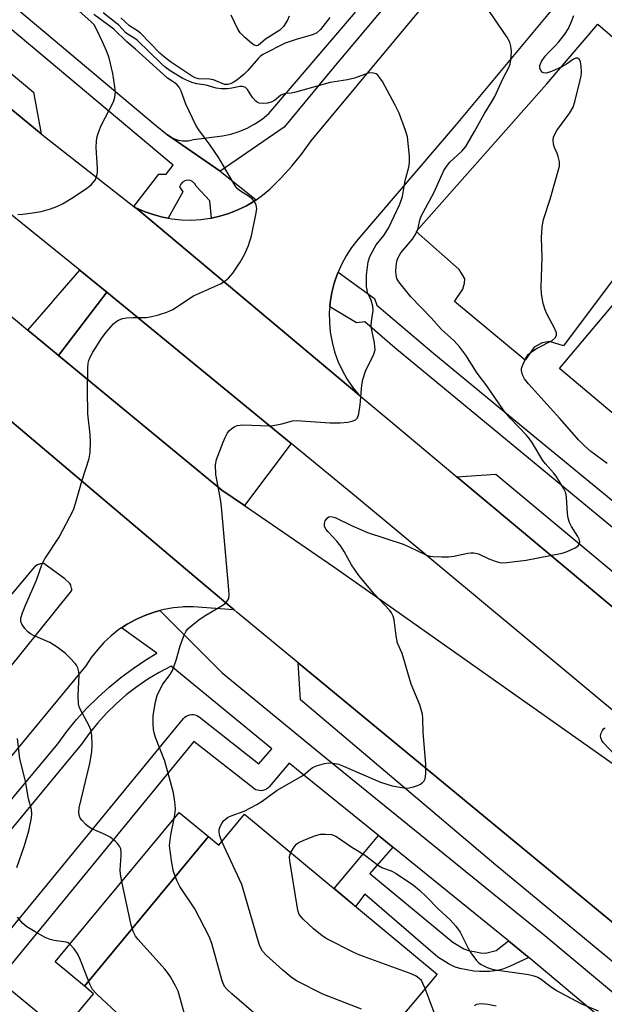
# Model space of a CAD drawing. Units: inches. Extents: x 1237770 to 1243770, y 565453 to 569453.
# Drawn here: x 1241069 to 1241225, y 568930 to 569192 of the extents above; entities that cross this region are included whole.
import ezdxf

# ---------------------------------------------------------------- set-up
doc = ezdxf.new("R2010")
doc.units = ezdxf.units.IN
doc.header["$MEASUREMENT"] = 0
for name, color, linetype in [('BLDG-Footprint', 5, 'Continuous'), ('TRANS-Non Street Sidewalk', 7, 'Continuous'), ('TRANS-Parking Lot', 4, 'Continuous'), ('TRANS-Road', 130, 'Continuous'), ('TRANS-Street Sidewalk', 7, 'Continuous'), ('Undefined', 1, 'Continuous')]:
    doc.layers.add(name, color=color, linetype=linetype)

msp = doc.modelspace()

# ---------------------------------------------------------------- linework, layer by layer
at = {"layer": 'BLDG-Footprint'}
for points, elevation in [([(1241311.99, 569070.5), (1241285.04, 569038.47), (1241212.79, 569099.25), (1241239.73, 569131.28)], 559.19), ([(1241119.24, 568974.49), (1241086.22, 568934.58), (1241078.37, 568941.09), (1241111.47, 568980.94)], 549.98), ([(1241173.45, 568929.69), (1241139.6, 568889.8), (1241138.71, 568888.73), (1241132.85, 568881.67), (1241081.67, 568924.17), (1241088.64, 568932.56), (1241086.22, 568934.58), (1241119.24, 568974.49), (1241122, 568972.2), (1241128.85, 568980.44), (1241180.19, 568937.8)], 551.32)]:
    msp.add_lwpolyline(points, close=True, dxfattribs=dict(at, elevation=elevation))
at = {"layer": 'TRANS-Non Street Sidewalk'}
msp.add_lwpolyline([(1241193.39, 569228.13), (1241152.62, 569179.53), (1241139.4, 569163.68), (1241122.32, 569151.86), (1241108.36, 569161.6), (1241109.59, 569160.82), (1241110.93, 569160.29), (1241112.35, 569160.02), (1241113.8, 569160.03), (1241115.22, 569160.31), (1241122.99, 569161.29), (1241125.25, 569161.78), (1241127.46, 569162.48), (1241129.58, 569163.39), (1241131.61, 569164.5), (1241133.52, 569165.81), (1241135.3, 569167.29), (1241158.43, 569194.28)], dxfattribs=at)
msp.add_lwpolyline([(1241168.4, 568971.64), (1241162.24, 568964.61), (1241184.4, 568946.35), (1241187.28, 568944.55), (1241188.82, 568944.05), (1241190.1, 568943.83), (1241191.79, 568943.46), (1241193.07, 568943.38), (1241195.92, 568944.11), (1241199.2, 568946.65), (1241203.73, 568942.98), (1241204.63, 568942.22), (1241199.49, 568939.83), (1241197.72, 568939.16), (1241196.31, 568938.78), (1241194.2, 568938.55), (1241191.51, 568938.5), (1241190, 568938.62), (1241188.16, 568938.91), (1241186.27, 568939.31), (1241184.84, 568939.73), (1241183.43, 568940.43), (1241180.39, 568942.34), (1241160.93, 568959.12), (1241158.48, 568955.83), (1241152.72, 568960.61), (1241158.31, 568967.33), (1241164.57, 568974.75)], close=True, dxfattribs=at)
at = {"layer": 'TRANS-Parking Lot'}
for points in [[(1241074.69, 569161.85), (1240936.27, 569275.96), (1240868.4, 569334.22), (1240879.85, 569332.89), (1240954.73, 569270.33), (1241051.34, 569190.53), (1241072.6, 569173)], [(1241391.68, 568897.73), (1241215.09, 569045.57), (1241185.49, 569070.36), (1241195.83, 569071.09), (1241283.78, 568997.8), (1241389.19, 568910.49), (1241390.68, 568909.26)], [(1241367.72, 568835.45), (1241354.55, 568835.61), (1241195.83, 568966.85), (1241143.8, 569010.92), (1241143.16, 569020.78), (1241204.82, 568969.9)]]:
    msp.add_lwpolyline(points, close=True, dxfattribs=at)
for points in [[(1241216.37, 569201.73, 0), (1241185.27, 569164.35, 0), (1241159.06, 569133.65, 0), (1241157.41, 569131.57, 0), (1241155.95, 569129.35, 0), (1241154.68, 569127.02, 0), (1241153.79, 569125.01, 0), (1241153.61, 569124.59, 0), (1241152.74, 569122.08, 0), (1241152.1, 569119.51, 0), (1241151.67, 569116.89, 0), (1241151.58, 569115.74, 0), (1241151.46, 569114.24, 0), (1241151.48, 569111.58, 0), (1241151.72, 569108.94, 0), (1241152.18, 569106.33, 0), (1241152.87, 569103.76, 0), (1241153.76, 569101.26, 0), (1241154.86, 569098.85, 0), (1241156.17, 569096.53, 0), (1241157.66, 569094.34, 0), (1241159.33, 569092.27, 0), (1241100.32, 569141.78, 0), (1241099.74, 569142.23, 0), (1241102.08, 569141.17, 0), (1241104.5, 569140.31, 0), (1241106.98, 569139.64, 0), (1241108.48, 569139.36, 0), (1241109.5, 569139.17, 0), (1241112.05, 569138.9, 0), (1241114.62, 569138.84, 0), (1241117.18, 569138.98, 0), (1241119.73, 569139.33, 0), (1241120.02, 569139.4, 0), (1241122.24, 569139.88, 0), (1241124.69, 569140.63, 0), (1241127.08, 569141.57, 0), (1241129.39, 569142.7, 0), (1241131.6, 569144.01, 0), (1241131.99, 569144.29, 0), (1241133.69, 569145.49, 0), (1241135.58, 569147.13, 0), (1241138.62, 569150.1, 0), (1241141.47, 569153.23, 0), (1241144.13, 569156.54, 0), (1241146.59, 569159.99, 0), (1241170.89, 569189.12, 0), (1241188.33, 569210.12, 0)], [(1241229.78, 569126.56, 0), (1241213.89, 569105.3, 0), (1241210.13, 569106.51, 0), (1241208.23, 569106.14, 0), (1241206.05, 569105.02, 0), (1241203.69, 569101.47, 0), (1241184.87, 569117.15, 0), (1241187.02, 569120.43, 0), (1241187.51, 569122, 0), (1241187.61, 569123.23, 0), (1241186.96, 569124.22, 0), (1241186.11, 569125.66, 0), (1241174.63, 569135.78, 0), (1241209.46, 569175.17, 0), (1241223.01, 569191.12, 0), (1241230.97, 569184.23, 0)], [(1241058.01, 569092.45, 0), (1241115.46, 569043.88, 0), (1241126.06, 569034.91, 0), (1241126.05, 569034.91, 0), (1241115.16, 569035.72, 0), (1241112.53, 569035.7, 0), (1241112.08, 569035.66, 0), (1241109.9, 569035.46, 0), (1241107.31, 569035.01, 0), (1241106.28, 569034.74, 0), (1241104.76, 569034.34, 0), (1241102.28, 569033.47, 0), (1241099.88, 569032.4, 0), (1241097.57, 569031.12, 0), (1241096.09, 569030.14, 0), (1241095.38, 569029.67, 0), (1241093.31, 569028.04, 0), (1241091.39, 569026.24, 0), (1241089.62, 569024.29, 0), (1241088.01, 569022.2, 0), (1241086.59, 569019.98, 0), (1241036.87, 568959.96, 0)], [(1241061.31, 569013.39, 0), (1241082.8, 569040.1, 0), (1241082.79, 569040.43, 0), (1241082.76, 569040.76, 0), (1241082.68, 569041.08, 0), (1241082.58, 569041.39, 0), (1241082.44, 569041.69, 0), (1241082.28, 569041.97, 0), (1241080.93, 569043.24, 0), (1241075.34, 569047.26, 0), (1241074.49, 569047.24, 0), (1241073.67, 569046.98, 0), (1241072.97, 569046.5, 0), (1241072.43, 569045.85, 0), (1241017.15, 568979.97, 0)]]:
    msp.add_polyline3d(points, dxfattribs=at)
at = {"layer": 'TRANS-Road'}
for points in [[(1240833.32, 569364.1), (1240842.1, 569356.04), (1240848.39, 569350.98), (1240859.45, 569341.91), (1240868.4, 569334.22), (1240936.27, 569275.96), (1241074.69, 569161.85), (1241075.55, 569161.14), (1241099.36, 569142.52), (1241099.74, 569142.23), (1241100.32, 569141.78), (1241159.33, 569092.27), (1241168.9, 569084.25), (1241185.49, 569070.36), (1241215.09, 569045.57), (1241391.68, 568897.73)], [(1241395.8, 568867.6), (1241215.35, 569017.85), (1241158.74, 569064.99), (1241141.27, 569079.32), (1241092.19, 569119.6), (1241085.08, 569125.43), (1241084.99, 569125.51), (1241054.7, 569149.82), (1240932.86, 569252.22), (1240848.66, 569321.61), (1240833.19, 569334.02)], [(1240830.23, 569309.22), (1240849.94, 569293.25), (1240863.24, 569282.29), (1240869.51, 569277.11), (1240888.96, 569260.82), (1240919.94, 569236.36), (1241010.32, 569160.4), (1241041.38, 569134.3), (1241071.08, 569109.51), (1241074.52, 569106.63), (1241079.25, 569102.74), (1241122.78, 569066.85), (1241128.81, 569062.73), (1241152.66, 569046.43), (1241160.13, 569041.16), (1241229.24, 568992.38)], [(1241367.72, 568835.45), (1241204.82, 568969.9), (1241143.16, 569020.78), (1241126.91, 569034.2), (1241126.06, 569034.91), (1241115.46, 569043.88), (1241058.01, 569092.45), (1241054.74, 569095.15), (1241035.71, 569110.84), (1241027.61, 569117.52), (1241026.61, 569118.38), (1240907.06, 569220.54), (1240818.7, 569289.24)]]:
    msp.add_lwpolyline(points, dxfattribs=at)
at = {"layer": 'TRANS-Street Sidewalk'}
for points in [[(1240995.62, 569256.17), (1241105.07, 569164.29), (1241108.36, 569161.6), (1241122.32, 569151.86), (1241131.99, 569144.29), (1241131.6, 569144.01), (1241129.39, 569142.7), (1241127.08, 569141.57), (1241124.69, 569140.63), (1241122.24, 569139.88), (1241120.02, 569139.4), (1241119.63, 569143.97), (1241115.95, 569147.88), (1241115.63, 569148.55), (1241115.1, 569149.07), (1241114.44, 569149.4), (1241113.7, 569149.5), (1241112.97, 569149.36), (1241112.33, 569149), (1241111.84, 569148.44), (1241111.55, 569147.76), (1241112.4, 569146.42), (1241108.48, 569139.36), (1241106.98, 569139.64), (1241104.5, 569140.31), (1241102.08, 569141.17), (1241099.74, 569142.23), (1241099.36, 569142.52), (1241106.04, 569151.07), (1241107.99, 569151.07), (1241109.83, 569153.51), (1241108.24, 569154.86), (1240992.3, 569252.19)], [(1241230.54, 569053.95), (1241168.9, 569104.76), (1241160.94, 569111.74), (1241158.68, 569111.49), (1241151.58, 569115.74), (1241151.67, 569116.89), (1241152.1, 569119.51), (1241152.74, 569122.08), (1241153.61, 569124.59), (1241153.79, 569125.01), (1241163.48, 569117.92), (1241164.1, 569116.21), (1241178.8, 569103.73), (1241204.2, 569082.79), (1241234.04, 569058.19)]]:
    msp.add_lwpolyline(points, dxfattribs=at)
for points in [[(1241092.19, 569119.6), (1241079.25, 569102.74), (1241074.52, 569106.63), (1241071.08, 569109.51), (1241077.75, 569117.18), (1241077.92, 569117.38), (1241084.99, 569125.51), (1241085.08, 569125.43)], [(1241141.27, 569079.32), (1241128.81, 569062.73), (1241122.78, 569066.85), (1241079.25, 569102.74), (1241092.19, 569119.6)]]:
    msp.add_lwpolyline(points, close=True, dxfattribs=at)
for points in [[(1241050.64, 568965.17, 0), (1241079.1, 568999.2, 0), (1241081.52, 569002.49, 0), (1241084.09, 569005.66, 0), (1241086.83, 569008.7, 0), (1241089.71, 569011.59, 0), (1241092.74, 569014.33, 0), (1241095.89, 569016.92, 0), (1241099.18, 569019.34, 0), (1241102.59, 569021.6, 0), (1241105.48, 569023.35, 0), (1241096.09, 569030.14, 0), (1241097.57, 569031.12, 0), (1241099.88, 569032.4, 0), (1241102.28, 569033.47, 0), (1241104.76, 569034.34, 0), (1241106.28, 569034.74, 0), (1241122.86, 569018.16, 0), (1241149.24, 568996.52, 0), (1241191.13, 568962.54, 0), (1241208.35, 568948.56, 0), (1241371.33, 568812.35, 0)], [(1241056.6, 568937.79, 0), (1241112.6, 569005.95, 0), (1241112.94, 569006.3, 0), (1241113.34, 569006.59, 0), (1241113.78, 569006.81, 0), (1241114.24, 569006.96, 0), (1241114.73, 569007.02, 0), (1241115.22, 569007.02, 0), (1241115.7, 569006.93, 0), (1241116.16, 569006.76, 0), (1241116.58, 569006.52, 0), (1241116.76, 569006.39, 0), (1241132.71, 568993.86, 0), (1241136.13, 568997.9, 0), (1241109.28, 569019.92, 0), (1241106.13, 569018.26, 0), (1241103.08, 569016.43, 0), (1241100.14, 569014.42, 0), (1241097.33, 569012.24, 0), (1241094.65, 569009.9, 0), (1241092.1, 569007.41, 0), (1241089.71, 569004.77, 0), (1241087.48, 569002, 0), (1241085.41, 568999.11, 0), (1241081.14, 568993.94, 0), (1241039.5, 568943.59, 0)], [(1241232.88, 568918.5, 0), (1241204.63, 568942.22, 0), (1241203.73, 568942.98, 0), (1241199.2, 568946.65, 0), (1241168.4, 568971.64, 0), (1241164.57, 568974.75, 0), (1241144.66, 568990.9, 0), (1241140.77, 568994.1, 0), (1241140.74, 568994.07, 0), (1241135.43, 568987.77, 0), (1241135.09, 568987.43, 0), (1241134.69, 568987.14, 0), (1241134.25, 568986.92, 0), (1241133.78, 568986.78, 0), (1241133.3, 568986.71, 0), (1241132.81, 568986.73, 0), (1241132.33, 568986.82, 0), (1241131.87, 568986.99, 0), (1241131.44, 568987.23, 0), (1241131.29, 568987.35, 0), (1241115.36, 568999.86, 0), (1241063.14, 568936.3, 0), (1241103.71, 568903, 0)]]:
    msp.add_polyline3d(points, dxfattribs=at)
at = {"layer": 'Undefined'}
for points, elevation in [([(1241068.46, 569140.35), (1241069.77, 569140.45), (1241072.93, 569140.88), (1241074.65, 569141.19), (1241077.15, 569141.88), (1241078.78, 569142.44), (1241080.29, 569143.22), (1241083.25, 569144.97), (1241086.86, 569147.4), (1241088.01, 569148.28), (1241088.55, 569148.87), (1241089, 569149.52), (1241089.35, 569150.22), (1241089.51, 569150.73), (1241089.63, 569151.55), (1241089.67, 569152.69), (1241089.33, 569158.23), (1241089.43, 569160), (1241089.6, 569161.17), (1241090, 569162.52), (1241090.63, 569164.1), (1241093.93, 569170.36), (1241094.32, 569171.67), (1241094.44, 569173), (1241094.32, 569174.4), (1241093.78, 569177.98), (1241092.77, 569182.15), (1241092.07, 569183.97), (1241091.02, 569186.36), (1241089.52, 569189.61), (1241088.78, 569190.88), (1241088.02, 569191.68), (1241075.88, 569202.54)], 548), ([(1241096.17, 568962.52), (1241095.79, 568964.46), (1241095.69, 568965.61), (1241095.99, 568969.34), (1241095.98, 568970.45), (1241095.86, 568971.24), (1241095.56, 568971.97), (1241095.03, 568972.64), (1241094.4, 568973.26), (1241093.02, 568974.33), (1241091.29, 568975.21), (1241088.18, 568976.59), (1241087.19, 568977.14), (1241086.54, 568977.69), (1241085.58, 568978.74), (1241085.08, 568979.42), (1241084.76, 568980.17), (1241084.68, 568981.02), (1241084.79, 568982.16), (1241087.59, 568993.99), (1241088.15, 568997.11), (1241088.22, 568998.86), (1241088.14, 569001.51), (1241087.89, 569002.92), (1241087.31, 569004.21), (1241085.14, 569008.29), (1241084.8, 569009.09), (1241084.58, 569009.9), (1241084.51, 569012.06), (1241084.79, 569017.53), (1241084.73, 569018.38), (1241084.42, 569019.44), (1241084.04, 569020.19), (1241083.7, 569020.65), (1241082.31, 569022.14), (1241081.04, 569023.36), (1241078.95, 569024.98), (1241076.99, 569026.27), (1241072.59, 569028.14), (1241071.83, 569028.57), (1241071.12, 569029.09), (1241070.32, 569029.95), (1241069.5, 569031.13), (1241069.25, 569031.85), (1241069.27, 569032.76), (1241069.69, 569034.15), (1241070.56, 569036.35), (1241073.42, 569042.81), (1241074.87, 569047.24), (1241075.59, 569048.5), (1241079.48, 569054.36), (1241083.27, 569061.58), (1241083.84, 569063.25), (1241085.59, 569069.5), (1241087.43, 569075.26), (1241087.75, 569076.88), (1241087.8, 569079.69), (1241087.68, 569081.69), (1241087.11, 569087.2), (1241087.02, 569093.55), (1241087.11, 569099.51), (1241087.2, 569100.69), (1241087.38, 569101.44), (1241087.79, 569102.45), (1241088.42, 569103.67), (1241090.77, 569107.33), (1241091.97, 569109), (1241093.93, 569111.22), (1241094.59, 569111.75), (1241095.29, 569112.18), (1241096.3, 569112.61), (1241097.44, 569112.81), (1241099.21, 569112.9), (1241102.6, 569112.91), (1241103.71, 569113.02), (1241105.95, 569113.6), (1241108.17, 569114.28), (1241109.73, 569115.05), (1241115.27, 569118.64), (1241122.41, 569121.89), (1241123.68, 569122.64), (1241124.6, 569123.36), (1241125.71, 569124.72), (1241127.72, 569127.63), (1241128.82, 569129.71), (1241129.92, 569132.12), (1241130.7, 569134.68), (1241131.91, 569140.35), (1241132.1, 569141.82), (1241132.07, 569142.38), (1241131.93, 569142.92), (1241131.42, 569143.91), (1241130.87, 569144.54), (1241130.19, 569145.06), (1241127.49, 569146.79), (1241126.92, 569147.32), (1241126.39, 569148.02), (1241122, 569155.44), (1241119.69, 569158.88), (1241116.68, 569162.91), (1241115.87, 569164.14), (1241113.23, 569169.75), (1241112, 569173.27), (1241111.44, 569174.27), (1241110.92, 569174.93), (1241110.33, 569175.41), (1241108.36, 569176.7), (1241107.23, 569177.64), (1241099.77, 569184.47), (1241097.5, 569186.39), (1241094.05, 569189.75), (1241088.68, 569193.71)], 550), ([(1241110.1, 568979.29), (1241110.35, 568980.86), (1241110.43, 568982.01), (1241110.29, 568983.79), (1241109.96, 568986.16), (1241107.57, 568994.57), (1241105.16, 569000.94), (1241104.76, 569002.18), (1241104.61, 569002.99), (1241104.49, 569004.44), (1241104.48, 569006.77), (1241105.13, 569010.45), (1241105.58, 569012.09), (1241106.29, 569013.62), (1241107.1, 569015.09), (1241109.03, 569017.72), (1241109.64, 569018.73), (1241110.63, 569021.5), (1241111.69, 569025.36), (1241112.71, 569028), (1241113.33, 569029.26), (1241113.75, 569029.84), (1241114.33, 569030.43), (1241116.67, 569032.28), (1241118.11, 569033.25), (1241122.48, 569035.84), (1241123.68, 569036.65), (1241124.27, 569037.25), (1241124.63, 569037.99), (1241124.73, 569038.83), (1241124.66, 569040.3), (1241122.7, 569062.4), (1241122.42, 569064.42), (1241121.18, 569071.02), (1241121.08, 569073.6), (1241121.35, 569075), (1241123.12, 569079.65), (1241123.7, 569080.93), (1241124.35, 569082.15), (1241124.85, 569082.79), (1241125.47, 569083.31), (1241126.14, 569083.76), (1241126.87, 569084.08), (1241127.71, 569084.22), (1241128.59, 569084.25), (1241135.33, 569084.03), (1241136.49, 569084.06), (1241138.77, 569084.5), (1241141.62, 569085.33), (1241142.59, 569085.43), (1241151.71, 569084.79), (1241154.34, 569084.76), (1241156.38, 569085), (1241157.78, 569085.3), (1241158.48, 569085.64), (1241158.97, 569086.17), (1241159.34, 569087.22), (1241159.71, 569089.58), (1241160.14, 569094.87), (1241160.36, 569096.32), (1241161.14, 569098.57), (1241163.37, 569103.14), (1241163.64, 569104.24), (1241163.63, 569105.04), (1241163.48, 569106.12), (1241162.76, 569109.49), (1241162.61, 569110.62), (1241162.69, 569111.79), (1241163.13, 569114.72), (1241163.1, 569115.87), (1241162.6, 569117.54), (1241161.68, 569119.56), (1241161.51, 569120.22), (1241161.41, 569121.05), (1241161.34, 569124.17), (1241161.81, 569127.72), (1241162.24, 569129.13), (1241163.49, 569131.5), (1241163.99, 569132.23), (1241165.96, 569134.76), (1241167.23, 569136.7), (1241170.25, 569143.12), (1241170.95, 569145.14), (1241171.64, 569149.42), (1241172.6, 569152.63), (1241172.76, 569153.43), (1241172.85, 569154.53), (1241172.83, 569155.92), (1241172.29, 569161.07), (1241171.8, 569162.74), (1241170.04, 569167.4), (1241169.01, 569169.53), (1241165.62, 569175.82), (1241164.95, 569176.81), (1241164.39, 569177.48), (1241163.96, 569177.82), (1241163.2, 569178.07), (1241162.36, 569178.1), (1241161.81, 569177.99), (1241158.21, 569176.74), (1241156.3, 569176.23), (1241151.73, 569175.53), (1241142.14, 569172.87), (1241141.27, 569172.7), (1241139.75, 569172.57), (1241139.27, 569172.47), (1241138.58, 569172.13), (1241136.84, 569170.77), (1241135.99, 569170.28), (1241134.96, 569170.01), (1241133.84, 569169.93), (1241132.76, 569170.04), (1241132.29, 569170.25), (1241131.87, 569170.56), (1241130.96, 569171.59), (1241129.63, 569173.69), (1241129.11, 569174.19), (1241128.71, 569174.4), (1241128.19, 569174.48), (1241127.63, 569174.45), (1241125.46, 569174.02), (1241124.36, 569173.9), (1241122.65, 569173.88), (1241121.26, 569174.02), (1241118.62, 569174.84), (1241116.14, 569175.16), (1241114.78, 569175.58), (1241112.41, 569176.61), (1241109.01, 569178.69), (1241107.71, 569179.65), (1241106.6, 569180.63), (1241100.33, 569186.7), (1241099.6, 569187.25), (1241097.87, 569188.31), (1241097.18, 569188.82), (1241095.22, 569190.89), (1241094.57, 569191.47), (1241091.15, 569194.12)], 552), ([(1241122.81, 568973.18), (1241122.42, 568974.14), (1241122.19, 568974.98), (1241122.09, 568975.84), (1241122.13, 568976.35), (1241122.39, 568977.17), (1241122.78, 568977.95), (1241123.28, 568978.67), (1241123.67, 568979.06), (1241124.35, 568979.53), (1241125.34, 568980.03), (1241128.75, 568981.22), (1241132.16, 568983.02), (1241133.59, 568983.96), (1241137.52, 568986.89), (1241143.99, 568990.54), (1241144.72, 568991.05), (1241146.98, 568992.88), (1241148.27, 568993.45), (1241150.2, 568993.96), (1241151.31, 568994.15), (1241152.45, 568994.08), (1241153.88, 568993.77), (1241155.28, 568993.29), (1241159.36, 568991.44), (1241165.08, 568989), (1241168.2, 568987.99), (1241170.76, 568987.54), (1241171.9, 568987.43), (1241172.75, 568987.47), (1241173.89, 568987.72), (1241175.01, 568988.09), (1241175.79, 568988.45), (1241176.23, 568988.78), (1241176.76, 568989.37), (1241176.98, 568989.85), (1241177.17, 568991.21), (1241177.16, 568993.79), (1241176.44, 569002.27), (1241176.42, 569006), (1241176.29, 569007.11), (1241175.59, 569009.59), (1241173.28, 569015.14), (1241170.9, 569023.34), (1241169.67, 569026.08), (1241169.28, 569028.03), (1241168.76, 569032.23), (1241168.49, 569033.25), (1241168.05, 569034.13), (1241167.56, 569034.8), (1241163.38, 569039.23), (1241159.36, 569044.11), (1241157.36, 569046.97), (1241155.43, 569050.52), (1241154.54, 569051.93), (1241153.46, 569053.23), (1241151.11, 569055.73), (1241150.58, 569056.4), (1241150.22, 569057.17), (1241150.15, 569057.93), (1241150.39, 569058.65), (1241150.96, 569059.46), (1241151.37, 569059.71), (1241151.83, 569059.79), (1241152.28, 569059.75), (1241153.02, 569059.54), (1241157.56, 569057.3), (1241161.63, 569055.55), (1241171.13, 569052.45), (1241172.76, 569051.77), (1241177.41, 569049.56), (1241178.23, 569049.28), (1241179.1, 569049.14), (1241181.48, 569049.03), (1241183.27, 569049.05), (1241184.69, 569049.28), (1241188.36, 569050.07), (1241189.21, 569050.17), (1241189.99, 569050.15), (1241191.26, 569049.86), (1241193.97, 569048.5), (1241195.9, 569047.79), (1241197.31, 569047.51), (1241198.74, 569047.58), (1241203.95, 569048.19), (1241213.51, 569050.01), (1241214.88, 569050.5), (1241216.99, 569051.48), (1241217.7, 569051.89), (1241218.17, 569052.41), (1241218.24, 569053.04), (1241218.06, 569053.75), (1241217.68, 569054.49), (1241216, 569057.2), (1241215.52, 569058.26), (1241215.13, 569059.34), (1241214.93, 569060.67), (1241214.73, 569064.99), (1241214.53, 569066.11), (1241213.92, 569067.39), (1241211.91, 569070.57), (1241211.22, 569071.49), (1241209.08, 569073.83), (1241208.36, 569074.74), (1241205.64, 569079.37), (1241204.84, 569080.56), (1241203.99, 569081.54), (1241199.65, 569086.03), (1241197.92, 569088.18), (1241193.48, 569094.66), (1241190.87, 569098.06), (1241187.87, 569102.82), (1241186.29, 569104.96), (1241184.72, 569106.64), (1241181.33, 569109.67), (1241178.62, 569112.78), (1241173.22, 569118.4), (1241171.76, 569120.13), (1241170.01, 569122.38), (1241169.49, 569123.3), (1241169.25, 569124.3), (1241169.17, 569125.37), (1241169.24, 569126.48), (1241169.47, 569127.87), (1241169.82, 569128.92), (1241170.56, 569130.1), (1241173.6, 569133.77), (1241174.52, 569135.17), (1241175.03, 569136.36), (1241175.6, 569138.83), (1241175.95, 569139.93), (1241179.3, 569146.1), (1241182.01, 569152.11), (1241182.69, 569153.15), (1241183.61, 569154.27), (1241186.78, 569157.23), (1241187.84, 569158.48), (1241190.19, 569162.46), (1241192.84, 569167.3), (1241194.72, 569170.31), (1241195.54, 569171.79), (1241197.72, 569176.48), (1241199.23, 569179.37), (1241199.67, 569180.47), (1241199.88, 569181.53), (1241199.99, 569183.77), (1241199.89, 569185.2), (1241199.61, 569186.29), (1241198.76, 569187.76), (1241194.19, 569194.51)], 554), ([(1241140.73, 569193.2), (1241140.3, 569192.13), (1241139.24, 569190.47), (1241138.24, 569189.49), (1241134.49, 569187.06), (1241132.45, 569185.45), (1241132.04, 569185.32), (1241131.39, 569185.52), (1241130.72, 569185.99), (1241128.93, 569187.53), (1241127.7, 569188.78), (1241127.09, 569189.79), (1241125.26, 569193.51)], 556), ([(1241225.53, 569074), (1241221.13, 569077.17), (1241219.42, 569078.73), (1241218, 569080.2), (1241212.93, 569085.99), (1241210.3, 569088.79), (1241204.56, 569095.19), (1241203.49, 569096.57), (1241202.94, 569097.61), (1241202.72, 569098.74), (1241202.73, 569099.31), (1241202.85, 569099.83), (1241203.73, 569101.89), (1241204.47, 569103.04), (1241205.34, 569103.76), (1241206.83, 569104.67), (1241210.91, 569106.79), (1241211.71, 569107.48), (1241212.03, 569108.1), (1241211.98, 569108.81), (1241211.61, 569109.82), (1241209.46, 569113.87), (1241208.99, 569114.9), (1241208.51, 569116.6), (1241208, 569119.2), (1241207.94, 569120.97), (1241208.21, 569128.99), (1241208.02, 569134.1), (1241208.21, 569137.04), (1241208.53, 569139.03), (1241210.34, 569144.48), (1241212.82, 569153.24), (1241212.81, 569154.36), (1241212.5, 569155.78), (1241212.21, 569156.61), (1241211.47, 569158.25), (1241211.22, 569159.08), (1241211.14, 569160.19), (1241211.25, 569161.01), (1241211.55, 569161.76), (1241212.11, 569162.71), (1241215.58, 569167.5), (1241216.45, 569169.01), (1241216.89, 569170.41), (1241218.36, 569176.16), (1241218.6, 569177.33), (1241218.69, 569178.22), (1241218.64, 569180.03), (1241218.44, 569181.07), (1241218.14, 569181.68), (1241217.62, 569182.01), (1241217.2, 569182.02), (1241216.54, 569181.73), (1241214.73, 569180.42), (1241213.44, 569179.7), (1241210.68, 569178.46), (1241209.31, 569178.02), (1241208.6, 569178.1), (1241208.23, 569178.34), (1241207.91, 569178.68), (1241207.58, 569179.29), (1241207.59, 569180.11), (1241208.02, 569181.11), (1241208.98, 569182.54), (1241209.97, 569183.66), (1241211.68, 569185.31), (1241212.64, 569186.41), (1241214.25, 569188.47), (1241215.18, 569189.96), (1241216.05, 569191.8), (1241216.64, 569193.43)], 556), ([(1241151.64, 569192.89), (1241149.07, 569189.7), (1241148.11, 569188.81), (1241146.96, 569188.27), (1241142.88, 569187.1), (1241139.66, 569186.03), (1241133.74, 569182.99), (1241133.05, 569182.5), (1241132.45, 569181.93), (1241129.7, 569178.77), (1241128.73, 569177.78), (1241126.79, 569176.16), (1241125.87, 569175.53), (1241125.16, 569175.15), (1241124.44, 569174.98), (1241123.5, 569175.03), (1241120.62, 569176.26), (1241119.53, 569176.41), (1241116.58, 569176.55), (1241115.68, 569176.82), (1241114.96, 569177.18), (1241109.1, 569181.09), (1241107.5, 569182.28), (1241106.31, 569183.37), (1241101.1, 569188.74), (1241100.33, 569189.32), (1241098.23, 569190.63), (1241095.9, 569192.75)], 554), ([(1241227.66, 568996.23), (1241224.47, 568999.55), (1241224.08, 569000.1), (1241223.81, 569000.8), (1241223.76, 569001.32), (1241223.93, 569002.09), (1241224.27, 569002.81), (1241224.58, 569003.21), (1241224.97, 569003.48)], 556), ([(1241068.16, 568966.26), (1241070.24, 568972.1), (1241071.34, 568975.97), (1241072.09, 568979.44), (1241072.15, 568980.59), (1241072.05, 568981.74), (1241071.26, 568984.58), (1241070.46, 568989.24), (1241068.95, 568995.24), (1241068.31, 569000.67)], 548), ([(1241132.71, 568926.33), (1241125.5, 568932.53), (1241124.19, 568933.72), (1241123.56, 568934.54), (1241122.94, 568936.02), (1241120.13, 568945.94), (1241119.47, 568947.88), (1241115.6, 568955.22), (1241111.6, 568961.17), (1241110.85, 568962.76), (1241109.88, 568965.2), (1241109.44, 568967.48), (1241109.01, 568970.65), (1241108.9, 568972.1), (1241109.2, 568974.95), (1241110.1, 568979.29)], 552), ([(1241141.18, 568970.2), (1241142.18, 568971.84), (1241142.7, 568972.46), (1241143.12, 568972.8), (1241144.65, 568973.55), (1241147.6, 568974.71), (1241149.06, 568975.09), (1241150.46, 568975.16), (1241152.07, 568975), (1241153.22, 568974.57), (1241157.46, 568971.62), (1241160.85, 568969.61), (1241164.55, 568966.75), (1241165.68, 568966.18), (1241167.94, 568965.32), (1241169.25, 568964.66), (1241173.87, 568961.52), (1241175.48, 568960.21), (1241177.4, 568958.41), (1241180.51, 568955.22), (1241183.68, 568952.3), (1241185.2, 568950.62), (1241186.35, 568949.02), (1241188.49, 568944.71), (1241189.18, 568943.47), (1241190.73, 568941.46), (1241191.3, 568940.85), (1241191.96, 568940.33), (1241193.51, 568939.6), (1241195.16, 568939.08), (1241204.58, 568937.69), (1241206.01, 568937.39), (1241207.01, 568937.02), (1241207.94, 568936.48), (1241210.37, 568934.59), (1241212.03, 568933.47), (1241218.47, 568930), (1241223.11, 568928.02)], 556), ([(1241160.02, 568928.48), (1241149.73, 568932.44), (1241142.69, 568936.06), (1241141.27, 568937.04), (1241139.05, 568938.85), (1241134.61, 568942.86), (1241133.62, 568943.94), (1241133.19, 568944.7), (1241132.8, 568945.81), (1241128.13, 568961.7), (1241122.81, 568973.18)], 554), ([(1241177, 568933.97), (1241176.43, 568935.35), (1241175.99, 568936.1), (1241175.45, 568936.67), (1241174.59, 568937.28), (1241173.25, 568937.87), (1241159.6, 568942.83), (1241157.97, 568943.55), (1241150.81, 568947.26), (1241149.53, 568948.01), (1241147.23, 568949.91), (1241144.49, 568952.46), (1241143.45, 568953.72), (1241143.13, 568954.5), (1241142.94, 568955.35), (1241140.92, 568968.02), (1241140.87, 568969.17), (1241140.98, 568969.7), (1241141.18, 568970.2)], 556), ([(1241113.1, 568926.25), (1241111.14, 568933.25), (1241110.53, 568934.55), (1241109.1, 568937.05), (1241108.33, 568938.25), (1241107.59, 568939.16), (1241100.48, 568947), (1241099.81, 568947.94), (1241099.14, 568949.2), (1241098.6, 568950.85), (1241096.17, 568962.52)], 550), ([(1241082.3, 568945.82), (1241081.86, 568946.11), (1241081.34, 568946.3), (1241078.13, 568946.73), (1241077.01, 568947.02), (1241075.74, 568947.6), (1241073.02, 568949.1), (1241070.83, 568950.42), (1241069.73, 568951.28), (1241068.36, 568953.03)], 548), ([(1241100.1, 568922.6), (1241089.47, 568932.43), (1241088.33, 568933.68), (1241087.59, 568935.14), (1241085.16, 568941.52), (1241084.46, 568943.15), (1241083.48, 568944.58), (1241082.3, 568945.82)], 548), ([(1241179.76, 568924.45), (1241179.61, 568926.42), (1241179.4, 568927.58), (1241177, 568933.97)], 556), ([(1241190.14, 568929.42), (1241190.82, 568929.8), (1241191.93, 568929.97), (1241193.68, 568929.79), (1241195.94, 568929.36)], 558)]:
    msp.add_lwpolyline(points, dxfattribs=dict(at, elevation=elevation))

doc.saveas('drawing.dxf')
